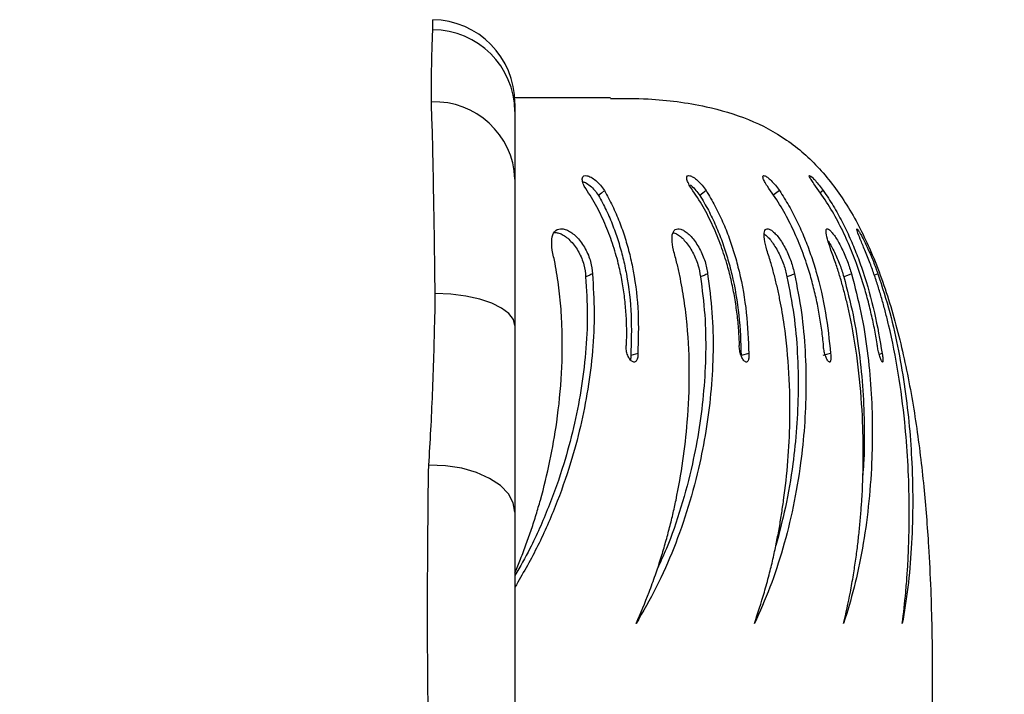
# Model space of a CAD drawing. Units: millimetres. Extents: x 3211 to 4504, y 7403 to 7878.
# Drawn here: x 4103 to 4115, y 7540 to 7548 of the extents above; entities that cross this region are included whole.
import ezdxf

# ---------------------------------------------------------------- set-up
doc = ezdxf.new("R2010")
doc.units = ezdxf.units.MM
doc.header["$LTSCALE"] = 50
doc.header["$PDSIZE"] = -1
doc.layers.add('VP-DIM', color=7, linetype='Continuous')
doc.dimstyles.get("Standard").update_dxf_attribs({"dimtxt": 14, "dimasz": 20, "dimexe": 20, "dimexo": 50, "dimgap": 20, "dimtad": 0, "dimdec": 0, "dimzin": 0, "dimdsep": 46, "dimtxsty": 'Standard', "dimcen": -0.09, "dimadec": 0, "dimazin": 0, "dimtfac": 1, "dimtdec": 4, "dimtofl": 0, "dimtmove": 0, "dimatfit": 3, "dimfxl": 70, "dimfxlon": 1, "dimtolj": 1, "dimtzin": 0, "dimarcsym": 0})

# ---------------------------------------------------------------- blocks, each defined once
blk = doc.blocks.new('*D1')
at = {"layer": 'Defpoints', "color": 0, "transparency": 16777216}
for p in [(4114.444, 7785.682), (3704.351, 7541.682), (4114.444, 7541.682)]:
    blk.add_point(p, dxfattribs=at)
at = {"layer": 'VP-DIM', "color": 0, "lineweight": -2, "transparency": 16777216}
for p, q in [((3704.351, 7715.682), (3704.351, 7805.682)), ((4114.444, 7715.682), (4114.444, 7805.682)), ((3724.351, 7785.682), (3874.231, 7785.682)), ((4094.444, 7785.682), (3944.564, 7785.682))]:
    blk.add_line(p, q, dxfattribs=at)
at = {"layer": 'VP-DIM', "color": 0, "transparency": 16777216}
for points in [[(3724.351, 7789.015), (3724.351, 7782.349), (3704.351, 7785.682)], [(4094.444, 7782.349), (4094.444, 7789.015), (4114.444, 7785.682)]]:
    blk.add_solid(points, dxfattribs=at)
at = {"layer": 'VP-DIM', "color": 0, "transparency": 16777216, "insert": (3909.398, 7785.682), "char_height": 14, "attachment_point": 5}
blk.add_mtext('\\A1;410', dxfattribs=at)
blk = doc.blocks.new('*D2')
at = {"layer": 'Defpoints', "color": 0, "transparency": 16777216}
for p in [(4214.351, 7858.219), (3604.351, 7539.989), (4214.351, 7539.989)]:
    blk.add_point(p, dxfattribs=at)
at = {"layer": 'VP-DIM', "color": 0, "lineweight": -2, "transparency": 16777216}
for p, q in [((3604.351, 7788.219), (3604.351, 7878.219)), ((4214.351, 7788.219), (4214.351, 7878.219)), ((3624.351, 7858.219), (3872.659, 7858.219)), ((4194.351, 7858.219), (3942.992, 7858.219))]:
    blk.add_line(p, q, dxfattribs=at)
at = {"layer": 'VP-DIM', "color": 0, "transparency": 16777216}
for points in [[(3624.351, 7861.553), (3624.351, 7854.886), (3604.351, 7858.219)], [(4194.351, 7854.886), (4194.351, 7861.553), (4214.351, 7858.219)]]:
    blk.add_solid(points, dxfattribs=at)
at = {"layer": 'VP-DIM', "color": 0, "transparency": 16777216, "insert": (3907.825, 7858.219), "char_height": 14, "attachment_point": 5}
blk.add_mtext('\\A1;610', dxfattribs=at)
blk = doc.blocks.new('*D3')
at = {"layer": 'Defpoints', "color": 0, "transparency": 16777216}
for p in [(3908.767, 7572.219), (3909.908, 7507.759), (4413.073, 7507.759)]:
    blk.add_point(p, dxfattribs=at)
at = {"layer": 'VP-DIM', "color": 0, "lineweight": -2, "transparency": 16777216}
for p, q in [((4413.073, 7592.219), (4413.073, 7612.219)), ((4343.073, 7572.219), (4433.073, 7572.219)), ((4343.073, 7507.759), (4433.073, 7507.759)), ((4413.073, 7487.759), (4413.073, 7467.759))]:
    blk.add_line(p, q, dxfattribs=at)
at = {"layer": 'VP-DIM', "color": 0, "transparency": 16777216}
for points in [[(4409.74, 7592.219), (4416.406, 7592.219), (4413.073, 7572.219)], [(4416.406, 7487.759), (4409.74, 7487.759), (4413.073, 7507.759)]]:
    blk.add_solid(points, dxfattribs=at)
at = {"layer": 'VP-DIM', "color": 0, "transparency": 16777216, "insert": (4413.073, 7539.989), "char_height": 14, "attachment_point": 5, "rotation": 90}
blk.add_mtext('\\A1;64', dxfattribs=at)
blk = doc.blocks.new('*D4')
at = {"layer": 'Defpoints', "color": 0, "transparency": 16777216}
for p in [(3972.653, 7677.219), (3972.653, 7402.759), (4484.351, 7402.759)]:
    blk.add_point(p, dxfattribs=at)
at = {"layer": 'VP-DIM', "color": 0, "lineweight": -2, "transparency": 16777216}
for p, q in [((4414.351, 7677.219), (4504.351, 7677.219)), ((4484.351, 7657.219), (4484.351, 7578.656)), ((4484.351, 7422.759), (4484.351, 7501.323)), ((4414.351, 7402.759), (4504.351, 7402.759))]:
    blk.add_line(p, q, dxfattribs=at)
at = {"layer": 'VP-DIM', "color": 0, "transparency": 16777216}
for points in [[(4487.685, 7657.219), (4481.018, 7657.219), (4484.351, 7677.219)], [(4481.018, 7422.759), (4487.685, 7422.759), (4484.351, 7402.759)]]:
    blk.add_solid(points, dxfattribs=at)
at = {"layer": 'VP-DIM', "color": 0, "transparency": 16777216, "insert": (4484.351, 7539.989), "char_height": 14, "attachment_point": 5, "rotation": 90}
blk.add_mtext('\\A1;274', dxfattribs=at)

msp = doc.modelspace()

# ---------------------------------------------------------------- linework, layer by layer
at = {"color": 7, "linetype": 'Continuous', "lineweight": 25}
for p, q in [((4112.522, 7545.88), (4112.443, 7545.821)), ((4113.047, 7545.88), (4113.009, 7545.852)), ((4113.702, 7544.881), (4113.659, 7544.865)), ((4110.823, 7543.925), (4110.738, 7543.903)), ((4112.153, 7543.925), (4112.062, 7543.903)), ((4113.752, 7543.925), (4113.717, 7543.916))]:
    msp.add_line(p, q, dxfattribs=at)
at = {"color": 7, "linetype": 'Continuous', "lineweight": 25, "flags": 128}
for points in [[(4110.494, 7546.992), (4110.476, 7546.992), (4110.424, 7546.992), (4110.336, 7546.992), (4110.213, 7546.992), (4110.056, 7546.992), (4109.864, 7546.992), (4109.638, 7546.992), (4109.378, 7546.992), (4109.349, 7546.992)], [(4110.423, 7545.88), (4110.387, 7545.851), (4110.351, 7545.821)], [(4111.642, 7545.88), (4111.604, 7545.851), (4111.567, 7545.821)], [(4112.701, 7544.881), (4112.656, 7544.863), (4112.611, 7544.846)], [(4113.385, 7544.881), (4113.338, 7544.863), (4113.292, 7544.846)], [(4109.351, 7544.263), (4109.333, 7544.336), (4109.279, 7544.406), (4109.191, 7544.471), (4109.073, 7544.529), (4108.929, 7544.577), (4108.763, 7544.613), (4108.583, 7544.637), (4108.394, 7544.647)], [(4113.134, 7543.925), (4113.087, 7543.914), (4113.04, 7543.903)], [(4109.351, 7542.025), (4109.331, 7542.137), (4109.272, 7542.245), (4109.176, 7542.344), (4109.047, 7542.43), (4108.89, 7542.5), (4108.712, 7542.551), (4108.519, 7542.581), (4108.319, 7542.588)]]:
    msp.add_lwpolyline(points, dxfattribs=at)
at = {"color": 7, "linetype": 'Continuous', "lineweight": 25}
for centre, radius, start, end in [((4108.351, 7546.929), 1, 359.9884, 89.2329), ((4108.36, 7546.818), 0.991, 0.5025, 89.6464), ((4108.388, 7545.979), 0.964, 2.3722, 92.2226)]:
    msp.add_arc(centre, radius, start, end, dxfattribs=at)
at = {"color": 8, "linetype": 'Continuous', "lineweight": 25}
msp.add_open_spline([(4108.366, 7547.809), (4108.366, 7547.836), (4108.367, 7547.891), (4108.366, 7547.928), (4108.365, 7547.925), (4108.364, 7547.924)], degree=3, knots=[0, 0, 0, 0, 0.376831, 0.75366, 1, 1, 1, 1], dxfattribs=at)
at = {"color": 7, "linetype": 'Continuous', "lineweight": 25}
for points, knots in [([(4108.351, 7546.943), (4108.351, 7547.064), (4108.35, 7547.308), (4108.357, 7547.598), (4108.363, 7547.739), (4108.366, 7547.809)], [0, 0, 0, 0, 0.336012, 0.673489, 1, 1, 1, 1]), ([(4108.351, 7546.913), (4108.351, 7546.913), (4108.351, 7546.922), (4108.351, 7546.932), (4108.351, 7546.943)], [0, 0, 0, 0, 0.000083, 1, 1, 1, 1]), ([(4109.351, 7546.916), (4109.351, 7546.92), (4109.351, 7546.94), (4109.351, 7546.876), (4109.351, 7546.826)], [0, 0, 0, 0, 0.221167, 1, 1, 1, 1]), ([(4110.494, 7546.984), (4110.645, 7546.985), (4111.03, 7546.987), (4111.59, 7546.912), (4112.152, 7546.749), (4112.621, 7546.503), (4113.019, 7546.148), (4113.348, 7545.703), (4113.628, 7545.16), (4113.857, 7544.525), (4114.036, 7543.815), (4114.166, 7543.077), (4114.255, 7542.341), (4114.307, 7541.68), (4114.335, 7541.111), (4114.348, 7540.647), (4114.353, 7540.249), (4114.352, 7539.932), (4114.352, 7539.749), (4114.351, 7539.674)], [0, 0, 0, 0, 0.047986, 0.121945, 0.178325, 0.233026, 0.288165, 0.345966, 0.4076, 0.481498, 0.559566, 0.639584, 0.718916, 0.794705, 0.849828, 0.899434, 0.942017, 0.976051, 1, 1, 1, 1]), ([(4108.394, 7544.647), (4108.392, 7544.786), (4108.388, 7545.147), (4108.38, 7545.678), (4108.37, 7546.198), (4108.362, 7546.61), (4108.351, 7546.833), (4108.351, 7546.913), (4108.351, 7546.913)], [0, 0, 0, 0, 0.14013, 0.362548, 0.58497, 0.792489, 0.999998, 1, 1, 1, 1]), ([(4109.351, 7546.826), (4109.351, 7546.779), (4109.351, 7546.684), (4109.351, 7546.432), (4109.351, 7546.185), (4109.351, 7546.019)], [0, 0, 0, 0, 0.248688, 0.497441, 1, 1, 1, 1]), ([(4109.351, 7546.019), (4109.351, 7545.943), (4109.351, 7545.79), (4109.351, 7545.456), (4109.351, 7545.052), (4109.351, 7544.647), (4109.351, 7544.369), (4109.351, 7544.263)], [0, 0, 0, 0, 0.212769, 0.431335, 0.644366, 0.863879, 1, 1, 1, 1]), ([(4110.181, 7545.932), (4110.173, 7545.952), (4110.162, 7545.981), (4110.156, 7546.013), (4110.158, 7546.039), (4110.174, 7546.059), (4110.21, 7546.062), (4110.262, 7546.043), (4110.321, 7546.002), (4110.379, 7545.945), (4110.408, 7545.901), (4110.423, 7545.88)], [0, 0, 0, 0, 0.125254, 0.187095, 0.249802, 0.375584, 0.500308, 0.62532, 0.750235, 0.875671, 1, 1, 1, 1]), ([(4110.161, 7545.988), (4110.172, 7545.985), (4110.199, 7545.976), (4110.252, 7545.939), (4110.309, 7545.885), (4110.337, 7545.842), (4110.351, 7545.821)], [0, 0, 0, 0, 0.188112, 0.46123, 0.732515, 1, 1, 1, 1]), ([(4111.447, 7545.932), (4111.438, 7545.952), (4111.423, 7545.981), (4111.412, 7546.013), (4111.408, 7546.039), (4111.416, 7546.059), (4111.443, 7546.062), (4111.487, 7546.043), (4111.54, 7546.002), (4111.597, 7545.945), (4111.627, 7545.901), (4111.642, 7545.88)], [0, 0, 0, 0, 0.125257, 0.187103, 0.249806, 0.375588, 0.500304, 0.625341, 0.750237, 0.875673, 1, 1, 1, 1]), ([(4112.376, 7545.932), (4112.365, 7545.952), (4112.347, 7545.981), (4112.331, 7546.013), (4112.322, 7546.039), (4112.321, 7546.059), (4112.339, 7546.062), (4112.374, 7546.043), (4112.421, 7546.002), (4112.474, 7545.945), (4112.506, 7545.901), (4112.522, 7545.88)], [0, 0, 0, 0, 0.125248, 0.187091, 0.249797, 0.37558, 0.500296, 0.625322, 0.750237, 0.875668, 1, 1, 1, 1]), ([(4112.954, 7545.932), (4112.941, 7545.952), (4112.921, 7545.981), (4112.9, 7546.013), (4112.885, 7546.039), (4112.876, 7546.059), (4112.884, 7546.062), (4112.91, 7546.043), (4112.95, 7546.002), (4112.999, 7545.945), (4113.031, 7545.901), (4113.047, 7545.88)], [0, 0, 0, 0, 0.125251, 0.187096, 0.249796, 0.375585, 0.500306, 0.625339, 0.750244, 0.875667, 1, 1, 1, 1]), ([(4110.689, 7544.042), (4110.69, 7544.105), (4110.692, 7544.231), (4110.683, 7544.423), (4110.664, 7544.617), (4110.634, 7544.812), (4110.588, 7545.022), (4110.523, 7545.248), (4110.432, 7545.485), (4110.321, 7545.716), (4110.228, 7545.86), (4110.181, 7545.932)], [0, 0, 0, 0, 0.09963, 0.2000677, 0.3002941, 0.4004474, 0.5000475, 0.6252773, 0.7500338, 0.8750182, 1, 1, 1, 1]), ([(4110.423, 7545.88), (4110.456, 7545.819), (4110.523, 7545.698), (4110.604, 7545.507), (4110.673, 7545.312), (4110.728, 7545.114), (4110.791, 7544.814), (4110.839, 7544.412), (4110.828, 7544.087), (4110.823, 7543.925)], [0, 0, 0, 0, 0.099717, 0.199944, 0.299856, 0.39979, 0.500115, 0.750045, 1, 1, 1, 1]), ([(4112.042, 7544.042), (4112.039, 7544.105), (4112.033, 7544.231), (4112.012, 7544.423), (4111.983, 7544.617), (4111.943, 7544.812), (4111.888, 7545.022), (4111.813, 7545.248), (4111.713, 7545.485), (4111.595, 7545.716), (4111.496, 7545.86), (4111.447, 7545.932)], [0, 0, 0, 0, 0.099631, 0.20007, 0.300295, 0.400449, 0.50005, 0.625281, 0.750041, 0.875024, 1, 1, 1, 1]), ([(4111.45, 7545.951), (4111.456, 7545.946), (4111.478, 7545.93), (4111.522, 7545.884), (4111.552, 7545.842), (4111.567, 7545.821)], [0, 0, 0, 0, 0.153288, 0.579609, 1, 1, 1, 1]), ([(4111.642, 7545.88), (4111.679, 7545.819), (4111.751, 7545.698), (4111.842, 7545.507), (4111.92, 7545.312), (4111.985, 7545.114), (4112.065, 7544.814), (4112.135, 7544.412), (4112.147, 7544.087), (4112.153, 7543.925)], [0, 0, 0, 0, 0.099718, 0.199948, 0.299858, 0.399792, 0.500116, 0.750046, 1, 1, 1, 1]), ([(4113.048, 7544.042), (4113.041, 7544.105), (4113.027, 7544.231), (4112.996, 7544.423), (4112.956, 7544.617), (4112.907, 7544.812), (4112.843, 7545.022), (4112.761, 7545.248), (4112.653, 7545.485), (4112.528, 7545.716), (4112.427, 7545.86), (4112.376, 7545.932)], [0, 0, 0, 0, 0.099631, 0.200069, 0.3002942, 0.4004491, 0.5000466, 0.6252762, 0.7500365, 0.8750236, 1, 1, 1, 1]), ([(4112.522, 7545.88), (4112.56, 7545.819), (4112.638, 7545.698), (4112.736, 7545.507), (4112.823, 7545.312), (4112.897, 7545.114), (4112.992, 7544.814), (4113.084, 7544.412), (4113.117, 7544.087), (4113.134, 7543.925)], [0, 0, 0, 0, 0.099712, 0.199945, 0.299855, 0.39979, 0.500115, 0.750045, 1, 1, 1, 1]), ([(4113.693, 7544.042), (4113.682, 7544.105), (4113.66, 7544.231), (4113.618, 7544.423), (4113.569, 7544.617), (4113.512, 7544.812), (4113.44, 7545.022), (4113.351, 7545.248), (4113.237, 7545.485), (4113.108, 7545.716), (4113.005, 7545.86), (4112.954, 7545.932)], [0, 0, 0, 0, 0.09963, 0.200069, 0.300293, 0.400448, 0.500047, 0.625275, 0.750034, 0.875021, 1, 1, 1, 1]), ([(4113.047, 7545.88), (4113.088, 7545.819), (4113.169, 7545.698), (4113.274, 7545.507), (4113.367, 7545.312), (4113.45, 7545.114), (4113.557, 7544.814), (4113.67, 7544.412), (4113.725, 7544.087), (4113.752, 7543.925)], [0, 0, 0, 0, 0.099713, 0.199948, 0.299856, 0.39979, 0.500114, 0.750045, 1, 1, 1, 1]), ([(4110.351, 7545.821), (4110.383, 7545.763), (4110.448, 7545.644), (4110.527, 7545.459), (4110.593, 7545.268), (4110.647, 7545.074), (4110.709, 7544.78), (4110.755, 7544.383), (4110.744, 7544.063), (4110.738, 7543.903)], [0, 0, 0, 0, 0.098483, 0.197856, 0.297243, 0.396942, 0.49728, 0.748152, 1, 1, 1, 1]), ([(4111.567, 7545.821), (4111.602, 7545.763), (4111.672, 7545.644), (4111.76, 7545.459), (4111.836, 7545.268), (4111.899, 7545.074), (4111.977, 7544.78), (4112.046, 7544.383), (4112.057, 7544.063), (4112.062, 7543.903)], [0, 0, 0, 0, 0.098485, 0.197856, 0.297244, 0.39694, 0.497282, 0.748152, 1, 1, 1, 1]), ([(4109.797, 7545.166), (4109.793, 7545.212), (4109.784, 7545.305), (4109.821, 7545.395), (4109.88, 7545.427), (4109.941, 7545.421), (4109.992, 7545.401), (4110.046, 7545.366), (4110.1, 7545.316), (4110.151, 7545.254), (4110.195, 7545.183), (4110.232, 7545.107), (4110.268, 7545.002), (4110.275, 7544.929), (4110.279, 7544.881)], [0, 0, 0, 0, 0.124661, 0.249467, 0.374169, 0.436817, 0.499473, 0.562122, 0.62477, 0.687428, 0.75008, 0.812662, 0.875147, 1, 1, 1, 1]), ([(4111.251, 7545.166), (4111.243, 7545.212), (4111.226, 7545.305), (4111.245, 7545.395), (4111.288, 7545.427), (4111.337, 7545.421), (4111.38, 7545.401), (4111.427, 7545.366), (4111.475, 7545.316), (4111.522, 7545.254), (4111.565, 7545.183), (4111.601, 7545.107), (4111.641, 7545.002), (4111.652, 7544.929), (4111.66, 7544.881)], [0, 0, 0, 0, 0.124662, 0.24947, 0.37417, 0.436826, 0.499472, 0.56213, 0.624771, 0.687425, 0.750084, 0.812664, 0.875148, 1, 1, 1, 1]), ([(4112.371, 7545.166), (4112.359, 7545.212), (4112.335, 7545.305), (4112.335, 7545.395), (4112.362, 7545.427), (4112.398, 7545.421), (4112.432, 7545.401), (4112.471, 7545.366), (4112.513, 7545.316), (4112.555, 7545.254), (4112.595, 7545.183), (4112.631, 7545.107), (4112.673, 7545.002), (4112.689, 7544.929), (4112.701, 7544.881)], [0, 0, 0, 0, 0.124661, 0.249468, 0.374166, 0.43682, 0.499476, 0.562122, 0.624772, 0.687418, 0.750076, 0.812657, 0.875148, 1, 1, 1, 1]), ([(4113.139, 7545.166), (4113.123, 7545.212), (4113.092, 7545.305), (4113.075, 7545.395), (4113.084, 7545.427), (4113.107, 7545.421), (4113.131, 7545.401), (4113.162, 7545.366), (4113.197, 7545.316), (4113.234, 7545.254), (4113.271, 7545.183), (4113.306, 7545.107), (4113.349, 7545.002), (4113.37, 7544.929), (4113.385, 7544.881)], [0, 0, 0, 0, 0.1246608, 0.249468, 0.3741669, 0.4368199, 0.4994733, 0.5621222, 0.6247746, 0.6874213, 0.7500742, 0.8126611, 0.8751475, 1, 1, 1, 1]), ([(4113.544, 7545.166), (4113.525, 7545.212), (4113.487, 7545.305), (4113.452, 7545.395), (4113.444, 7545.427), (4113.453, 7545.421), (4113.468, 7545.401), (4113.489, 7545.366), (4113.517, 7545.316), (4113.548, 7545.254), (4113.582, 7545.183), (4113.615, 7545.107), (4113.658, 7545.002), (4113.684, 7544.929), (4113.702, 7544.881)], [0, 0, 0, 0, 0.124662, 0.249468, 0.374168, 0.436821, 0.499475, 0.562124, 0.624779, 0.687423, 0.750084, 0.812665, 0.875148, 1, 1, 1, 1]), ([(4109.823, 7545.377), (4109.837, 7545.377), (4109.866, 7545.376), (4109.916, 7545.356), (4109.969, 7545.321), (4110.023, 7545.272), (4110.073, 7545.212), (4110.117, 7545.142), (4110.152, 7545.068), (4110.188, 7544.965), (4110.194, 7544.894), (4110.198, 7544.846)], [0, 0, 0, 0, 0.096136, 0.197637, 0.298857, 0.399671, 0.500123, 0.600289, 0.700234, 0.800042, 1, 1, 1, 1]), ([(4111.248, 7545.374), (4111.251, 7545.374), (4111.266, 7545.373), (4111.299, 7545.355), (4111.345, 7545.321), (4111.393, 7545.272), (4111.439, 7545.212), (4111.481, 7545.142), (4111.517, 7545.068), (4111.555, 7544.965), (4111.567, 7544.894), (4111.574, 7544.846)], [0, 0, 0, 0, 0.027005, 0.136286, 0.245222, 0.353755, 0.461893, 0.569731, 0.677305, 0.784749, 1, 1, 1, 1]), ([(4112.341, 7545.358), (4112.343, 7545.356), (4112.356, 7545.349), (4112.386, 7545.32), (4112.426, 7545.273), (4112.468, 7545.212), (4112.508, 7545.142), (4112.543, 7545.068), (4112.584, 7544.965), (4112.6, 7544.894), (4112.611, 7544.846)], [0, 0, 0, 0, 0.0258835, 0.1487488, 0.2711676, 0.3931179, 0.5147318, 0.6360556, 0.7572367, 1, 1, 1, 1]), ([(4113.103, 7545.278), (4113.105, 7545.275), (4113.118, 7545.257), (4113.145, 7545.211), (4113.181, 7545.143), (4113.215, 7545.068), (4113.257, 7544.965), (4113.278, 7544.894), (4113.292, 7544.846)], [0, 0, 0, 0, 0.02544, 0.188498, 0.351123, 0.513354, 0.67539, 1, 1, 1, 1]), ([(4109.351, 7541.3), (4109.374, 7541.354), (4109.421, 7541.467), (4109.486, 7541.641), (4109.549, 7541.819), (4109.605, 7541.994), (4109.684, 7542.265), (4109.774, 7542.632), (4109.863, 7543.14), (4109.917, 7543.685), (4109.922, 7544.126), (4109.906, 7544.419), (4109.894, 7544.568), (4109.878, 7544.715), (4109.857, 7544.861), (4109.831, 7545.012), (4109.809, 7545.113), (4109.797, 7545.166)], [0, 0, 0, 0, 0.046452, 0.097442, 0.146356, 0.194183, 0.240907, 0.364923, 0.484499, 0.631933, 0.775732, 0.812878, 0.84975, 0.88642, 0.92293, 0.959658, 1, 1, 1, 1]), ([(4110.803, 7540.689), (4110.856, 7540.813), (4110.938, 7541.003), (4111.032, 7541.264), (4111.096, 7541.458), (4111.151, 7541.641), (4111.199, 7541.819), (4111.243, 7541.994), (4111.303, 7542.265), (4111.368, 7542.632), (4111.426, 7543.14), (4111.449, 7543.685), (4111.43, 7544.126), (4111.399, 7544.419), (4111.379, 7544.568), (4111.355, 7544.715), (4111.327, 7544.861), (4111.293, 7545.012), (4111.265, 7545.113), (4111.251, 7545.166)], [0, 0, 0, 0, 0.0958544, 0.1471363, 0.1930568, 0.2362065, 0.2776012, 0.318074, 0.357615, 0.4625638, 0.563756, 0.6885222, 0.8102124, 0.8416475, 0.8728509, 0.9038825, 0.9347797, 0.9658609, 1, 1, 1, 1]), ([(4112.221, 7540.689), (4112.262, 7540.813), (4112.325, 7541.003), (4112.396, 7541.264), (4112.443, 7541.458), (4112.482, 7541.641), (4112.517, 7541.819), (4112.546, 7541.994), (4112.586, 7542.265), (4112.626, 7542.632), (4112.652, 7543.14), (4112.643, 7543.685), (4112.601, 7544.126), (4112.555, 7544.419), (4112.528, 7544.568), (4112.497, 7544.715), (4112.461, 7544.861), (4112.42, 7545.012), (4112.388, 7545.113), (4112.371, 7545.166)], [0, 0, 0, 0, 0.0958555, 0.1471367, 0.1930571, 0.2362071, 0.2776012, 0.3180744, 0.3576154, 0.4625637, 0.5637562, 0.6885222, 0.8102124, 0.8416472, 0.8728509, 0.9038827, 0.9347788, 0.9658611, 1, 1, 1, 1]), ([(4113.29, 7540.689), (4113.318, 7540.813), (4113.362, 7541.003), (4113.407, 7541.264), (4113.437, 7541.458), (4113.461, 7541.641), (4113.48, 7541.819), (4113.496, 7541.994), (4113.516, 7542.265), (4113.529, 7542.632), (4113.522, 7543.14), (4113.482, 7543.685), (4113.417, 7544.126), (4113.358, 7544.419), (4113.323, 7544.568), (4113.286, 7544.715), (4113.243, 7544.861), (4113.196, 7545.012), (4113.158, 7545.113), (4113.139, 7545.166)], [0, 0, 0, 0, 0.095856, 0.147137, 0.193057, 0.236207, 0.277601, 0.318075, 0.357615, 0.462564, 0.563756, 0.688523, 0.810213, 0.841648, 0.872851, 0.903883, 0.934779, 0.965861, 1, 1, 1, 1]), ([(4113.994, 7540.689), (4114.009, 7540.813), (4114.031, 7541.003), (4114.052, 7541.264), (4114.064, 7541.458), (4114.071, 7541.641), (4114.076, 7541.819), (4114.077, 7541.994), (4114.076, 7542.265), (4114.063, 7542.632), (4114.023, 7543.14), (4113.953, 7543.685), (4113.867, 7544.126), (4113.793, 7544.419), (4113.753, 7544.568), (4113.709, 7544.715), (4113.661, 7544.861), (4113.607, 7545.012), (4113.566, 7545.113), (4113.544, 7545.166)], [0, 0, 0, 0, 0.095855, 0.147137, 0.193057, 0.236207, 0.277601, 0.318075, 0.357616, 0.462564, 0.563757, 0.688523, 0.810213, 0.841648, 0.872852, 0.903883, 0.93478, 0.965861, 1, 1, 1, 1]), ([(4110.279, 7544.881), (4110.289, 7544.726), (4110.309, 7544.418), (4110.285, 7543.955), (4110.229, 7543.499), (4110.14, 7543.05), (4110.013, 7542.577), (4109.839, 7542.087), (4109.618, 7541.587), (4109.44, 7541.28), (4109.351, 7541.126)], [0, 0, 0, 0, 0.114225, 0.22807, 0.342395, 0.456764, 0.571529, 0.714407, 0.857285, 1, 1, 1, 1]), ([(4110.198, 7544.846), (4110.208, 7544.694), (4110.226, 7544.39), (4110.202, 7543.933), (4110.146, 7543.48), (4110.057, 7543.035), (4109.93, 7542.566), (4109.757, 7542.079), (4109.561, 7541.632), (4109.412, 7541.372), (4109.351, 7541.266)], [0, 0, 0, 0, 0.118775, 0.237525, 0.357022, 0.476731, 0.59697, 0.746774, 0.896659, 1, 1, 1, 1]), ([(4110.279, 7544.881), (4110.266, 7544.875), (4110.239, 7544.863), (4110.212, 7544.852), (4110.198, 7544.846)], [0, 0, 0, 0, 0.499905, 1, 1, 1, 1]), ([(4111.66, 7544.881), (4111.68, 7544.726), (4111.721, 7544.418), (4111.73, 7543.955), (4111.707, 7543.499), (4111.652, 7543.05), (4111.563, 7542.577), (4111.434, 7542.087), (4111.259, 7541.589), (4111.051, 7541.118), (4110.886, 7540.832), (4110.803, 7540.689)], [0, 0, 0, 0, 0.099931, 0.199529, 0.299548, 0.399604, 0.500006, 0.625005, 0.750003, 0.875002, 1, 1, 1, 1]), ([(4111.574, 7544.846), (4111.594, 7544.694), (4111.634, 7544.39), (4111.641, 7543.933), (4111.618, 7543.48), (4111.563, 7543.035), (4111.475, 7542.565), (4111.345, 7542.079), (4111.203, 7541.66), (4111.095, 7541.428), (4111.059, 7541.349)], [0, 0, 0, 0, 0.122014, 0.244002, 0.366757, 0.48973, 0.613248, 0.767136, 0.921107, 1, 1, 1, 1]), ([(4111.66, 7544.881), (4111.646, 7544.875), (4111.617, 7544.863), (4111.588, 7544.852), (4111.574, 7544.846)], [0, 0, 0, 0, 0.499896, 1, 1, 1, 1]), ([(4112.701, 7544.881), (4112.731, 7544.726), (4112.793, 7544.418), (4112.833, 7543.955), (4112.844, 7543.499), (4112.824, 7543.05), (4112.775, 7542.577), (4112.691, 7542.087), (4112.567, 7541.589), (4112.413, 7541.118), (4112.285, 7540.832), (4112.221, 7540.689)], [0, 0, 0, 0, 0.0999306, 0.1995287, 0.2995471, 0.3996037, 0.5000064, 0.6250047, 0.7500029, 0.8750012, 1, 1, 1, 1]), ([(4112.611, 7544.846), (4112.641, 7544.694), (4112.701, 7544.39), (4112.74, 7543.933), (4112.75, 7543.48), (4112.731, 7543.035), (4112.681, 7542.566), (4112.601, 7542.089), (4112.518, 7541.774), (4112.478, 7541.623)], [0, 0, 0, 0, 0.134058, 0.268088, 0.402959, 0.538071, 0.673781, 0.84286, 1, 1, 1, 1]), ([(4113.385, 7544.881), (4113.425, 7544.726), (4113.506, 7544.418), (4113.578, 7543.955), (4113.622, 7543.499), (4113.638, 7543.05), (4113.629, 7542.577), (4113.592, 7542.087), (4113.52, 7541.589), (4113.422, 7541.118), (4113.334, 7540.832), (4113.29, 7540.689)], [0, 0, 0, 0, 0.09993, 0.199529, 0.299547, 0.399604, 0.500006, 0.625005, 0.750003, 0.875002, 1, 1, 1, 1]), ([(4113.292, 7544.846), (4113.332, 7544.694), (4113.411, 7544.39), (4113.482, 7543.933), (4113.525, 7543.48), (4113.54, 7543.036), (4113.538, 7542.696), (4113.523, 7542.511), (4113.519, 7542.466)], [0, 0, 0, 0, 0.186552, 0.373065, 0.56075, 0.748769, 0.937621, 1, 1, 1, 1]), ([(4113.702, 7544.881), (4113.752, 7544.726), (4113.851, 7544.418), (4113.953, 7543.955), (4114.029, 7543.499), (4114.081, 7543.05), (4114.113, 7542.577), (4114.123, 7542.087), (4114.105, 7541.589), (4114.065, 7541.118), (4114.017, 7540.832), (4113.994, 7540.689)], [0, 0, 0, 0, 0.0999315, 0.199529, 0.2995476, 0.3996041, 0.5000068, 0.6250045, 0.7500026, 0.8750011, 1, 1, 1, 1]), ([(4108.319, 7542.588), (4108.335, 7542.869), (4108.368, 7543.433), (4108.385, 7544.131), (4108.395, 7544.501), (4108.395, 7544.583), (4108.395, 7544.583)], [0, 0, 0, 0, 0.443352, 0.891097, 0.999998, 1, 1, 1, 1]), ([(4108.395, 7544.583), (4108.395, 7544.583), (4108.395, 7544.606), (4108.394, 7544.626), (4108.394, 7544.647)], [0, 0, 0, 0, 0.000082, 1, 1, 1, 1]), ([(4109.351, 7544.263), (4109.351, 7544.069), (4109.351, 7543.682), (4109.351, 7543.113), (4109.351, 7542.557), (4109.351, 7542.202), (4109.351, 7542.025)], [0, 0, 0, 0, 0.248826, 0.497551, 0.748798, 1, 1, 1, 1]), ([(4110.823, 7543.925), (4110.823, 7543.915), (4110.824, 7543.896), (4110.821, 7543.871), (4110.814, 7543.85), (4110.804, 7543.835), (4110.791, 7543.826), (4110.776, 7543.823), (4110.761, 7543.828), (4110.744, 7543.839), (4110.729, 7543.856), (4110.714, 7543.878), (4110.702, 7543.905), (4110.692, 7543.934), (4110.686, 7543.963), (4110.683, 7543.992), (4110.684, 7544.02), (4110.687, 7544.035), (4110.689, 7544.042)], [0, 0, 0, 0, 0.062617, 0.125016, 0.187509, 0.250021, 0.312514, 0.375013, 0.437517, 0.500011, 0.562499, 0.624982, 0.687498, 0.749987, 0.812487, 0.874987, 0.937333, 1, 1, 1, 1]), ([(4112.153, 7543.925), (4112.153, 7543.915), (4112.155, 7543.896), (4112.154, 7543.871), (4112.15, 7543.85), (4112.143, 7543.835), (4112.133, 7543.826), (4112.122, 7543.823), (4112.109, 7543.828), (4112.096, 7543.839), (4112.083, 7543.856), (4112.071, 7543.878), (4112.06, 7543.905), (4112.051, 7543.934), (4112.044, 7543.963), (4112.04, 7543.992), (4112.039, 7544.02), (4112.041, 7544.035), (4112.042, 7544.042)], [0, 0, 0, 0, 0.062619, 0.125016, 0.187508, 0.250013, 0.312505, 0.375017, 0.437504, 0.500005, 0.562508, 0.624998, 0.687485, 0.749985, 0.812485, 0.874984, 0.937329, 1, 1, 1, 1]), ([(4113.134, 7543.925), (4113.135, 7543.915), (4113.138, 7543.896), (4113.139, 7543.871), (4113.137, 7543.85), (4113.133, 7543.835), (4113.128, 7543.826), (4113.12, 7543.823), (4113.111, 7543.828), (4113.101, 7543.839), (4113.091, 7543.856), (4113.08, 7543.878), (4113.071, 7543.905), (4113.062, 7543.934), (4113.055, 7543.963), (4113.051, 7543.992), (4113.048, 7544.02), (4113.048, 7544.035), (4113.048, 7544.042)], [0, 0, 0, 0, 0.0626151, 0.1250132, 0.1875078, 0.2500146, 0.3125048, 0.3750121, 0.437507, 0.5000013, 0.5625038, 0.6249996, 0.687495, 0.7499894, 0.812492, 0.8749865, 0.9373301, 1, 1, 1, 1]), ([(4113.752, 7543.925), (4113.754, 7543.915), (4113.757, 7543.896), (4113.761, 7543.871), (4113.762, 7543.85), (4113.761, 7543.835), (4113.759, 7543.826), (4113.755, 7543.823), (4113.75, 7543.828), (4113.743, 7543.839), (4113.736, 7543.856), (4113.728, 7543.878), (4113.72, 7543.905), (4113.712, 7543.934), (4113.705, 7543.963), (4113.699, 7543.992), (4113.695, 7544.02), (4113.693, 7544.035), (4113.693, 7544.042)], [0, 0, 0, 0, 0.062616, 0.125014, 0.187508, 0.250016, 0.312512, 0.375008, 0.437514, 0.500007, 0.562505, 0.624996, 0.687499, 0.749992, 0.81249, 0.874988, 0.937329, 1, 1, 1, 1]), ([(4110.738, 7543.903), (4110.738, 7543.893), (4110.739, 7543.875), (4110.737, 7543.857), (4110.735, 7543.85), (4110.735, 7543.85)], [0, 0, 0, 0, 0.498786, 0.996477, 1, 1, 1, 1]), ([(4108.313, 7542.481), (4108.313, 7542.481), (4108.313, 7542.509), (4108.316, 7542.549), (4108.319, 7542.588)], [0, 0, 0, 0, 0.000059, 1, 1, 1, 1]), ([(4108.315, 7539.137), (4108.313, 7539.331), (4108.309, 7539.718), (4108.304, 7540.295), (4108.302, 7540.898), (4108.305, 7541.507), (4108.31, 7542.072), (4108.313, 7542.339), (4108.313, 7542.481), (4108.313, 7542.481)], [0, 0, 0, 0, 0.163473, 0.327426, 0.490939, 0.685403, 0.879824, 0.999999, 1, 1, 1, 1]), ([(4109.351, 7542.025), (4109.351, 7541.914), (4109.351, 7541.694), (4109.351, 7541.344), (4109.351, 7540.971), (4109.351, 7540.49), (4109.351, 7539.889), (4109.351, 7539.413), (4109.351, 7539.173)], [0, 0, 0, 0, 0.1314006, 0.2626193, 0.3973282, 0.532045, 0.763103, 1, 1, 1, 1])]:
    msp.add_open_spline(points, degree=3, knots=knots, dxfattribs=at)

# ---------------------------------------------------------------- dimensions: what is measured, and where the dimension line sits
at = {"layer": 'VP-DIM'}
dim = msp.add_linear_dim(base=(4214.351, 7858.219), p1=(3604.351, 7539.989), p2=(4214.351, 7539.989), dimstyle='Standard', dxfattribs=at)
dim.commit()
dim.dimension.update_dxf_attribs({"geometry": '*D2', "text_midpoint": (3907.825, 7858.219), "dimtype": 160})
dim = msp.add_linear_dim(base=(4114.444, 7785.682), p1=(3704.351, 7541.682), p2=(4114.444, 7541.682), dimstyle='Standard', dxfattribs=at)
dim.commit()
dim.dimension.update_dxf_attribs({"geometry": '*D1', "text_midpoint": (3909.398, 7785.682)})
for base, p1, p2, picture, middle in [((4484.351, 7402.759), (3972.653, 7677.219), (3972.653, 7402.759), '*D4', (4484.351, 7539.989)), ((4413.073, 7507.759), (3908.767, 7572.219), (3909.908, 7507.759), '*D3', (4413.073, 7539.989))]:
    dim = msp.add_linear_dim(base=base, p1=p1, p2=p2, angle=90, dimstyle='Standard', dxfattribs=at)
    dim.commit()
    dim.dimension.update_dxf_attribs({"geometry": picture, "text_midpoint": middle})

doc.saveas('drawing.dxf')
